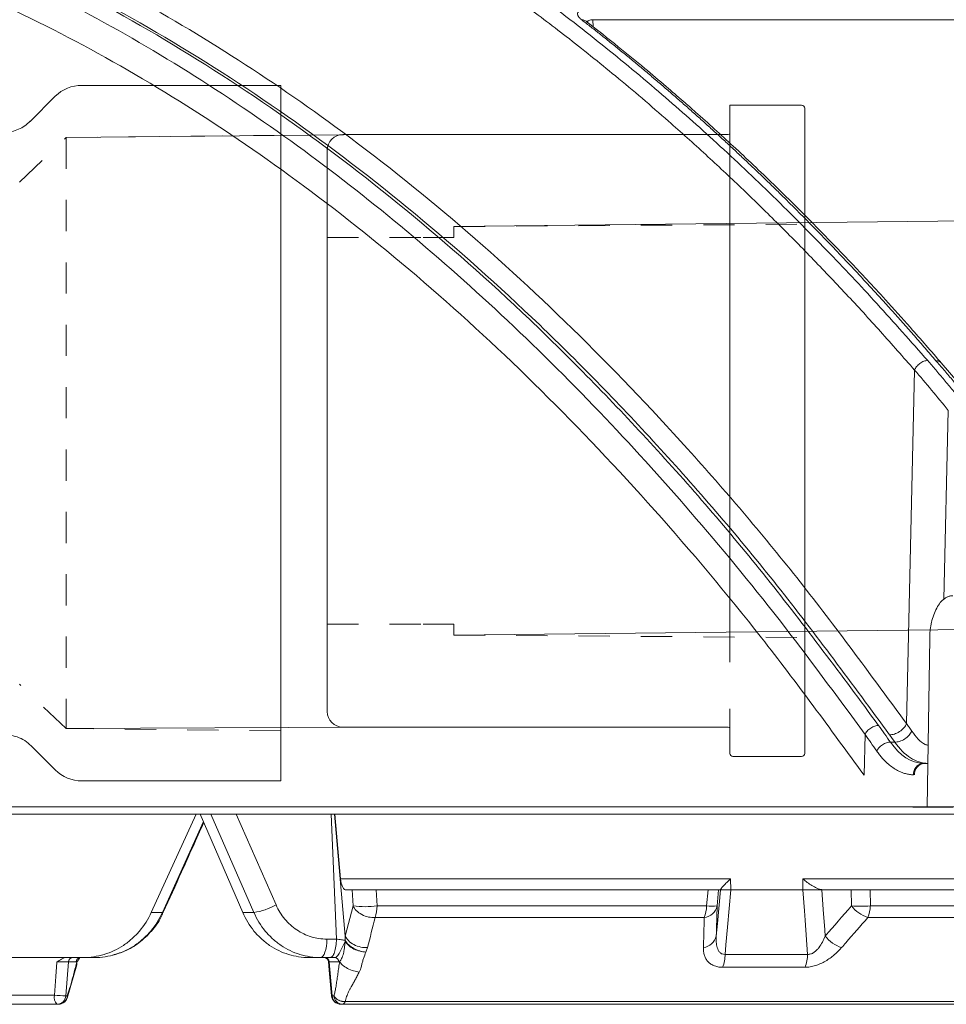
# Model space of a CAD drawing. Units: inches. Extents: x 57250 to 58300, y -1367 to -339.
# Drawn here: x 57709 to 57712, y -998 to -995 of the extents above; entities that cross this region are included whole.
import ezdxf

# ---------------------------------------------------------------- set-up
doc = ezdxf.new("R2010")
doc.units = ezdxf.units.IN
doc.header["$MEASUREMENT"] = 0
doc.linetypes.add('SLD-Dashed', pattern=[0.075, 0.05, -0.025])
doc.linetypes.add('SLD-Solid', pattern=[0])

msp = doc.modelspace()

# ---------------------------------------------------------------- linework, layer by layer
at = {"color": 7, "linetype": 'SLD-Solid', "lineweight": 5}
for p, q in [((57777.1832, -995.0979), (57710.2674, -995.8429)), ((57709.0745, -995.3901), (57709.7128, -995.3901)), ((57709.7128, -995.3901), (57709.7128, -997.6201)), ((57708.9093, -995.5056), (57708.9897, -995.4252)), ((57711.3824, -995.4538), (57711.1524, -995.4538)), ((57711.1524, -995.4538), (57711.1524, -995.5027)), ((57711.3924, -995.4638), (57711.3924, -995.5114)), ((57711.1524, -995.5027), (57711.1524, -995.6426)), ((57711.3924, -995.5114), (57711.3924, -995.8509)), ((57711.1474, -995.5479), (57709.9114, -995.5479)), ((57709.8614, -997.3979), (57709.8614, -995.5979)), ((57711.1524, -995.7024), (57711.1524, -995.6426)), ((57711.1524, -995.7024), (57711.1524, -995.8423)), ((57711.1524, -995.8423), (57711.1524, -996.0735)), ((57711.3924, -995.8509), (57711.3924, -996.1584)), ((57711.1524, -996.3478), (57711.1524, -996.0735)), ((57711.3924, -996.1584), (57711.3924, -996.8375)), ((57711.1524, -996.6481), (57711.1524, -996.3478)), ((57710.2674, -997.1529), (57777.2638, -996.412)), ((57711.1524, -996.8375), (57711.1524, -996.6481)), ((57711.1524, -997.1449), (57711.1524, -996.8375)), ((57711.3924, -996.8375), (57711.3924, -997.1449)), ((57711.1524, -997.2396), (57711.1524, -997.1449)), ((57711.3924, -997.1449), (57711.3924, -997.4845)), ((57711.1524, -997.2399), (57711.1524, -997.2396)), ((57711.1524, -997.3898), (57711.1524, -997.3892)), ((57711.1524, -997.4845), (57711.1524, -997.3898)), ((57709.9114, -997.4479), (57711.1474, -997.4479)), ((57711.1524, -997.532), (57711.1524, -997.4845)), ((57711.3924, -997.4845), (57711.3924, -997.532)), ((57708.9897, -997.5849), (57708.9121, -997.5073)), ((57711.1624, -997.542), (57711.3824, -997.542)), ((57709.7128, -997.6201), (57709.0745, -997.6201))]:
    msp.add_line(p, q, dxfattribs=at)
at = {"color": 252, "linetype": 'Continuous', "lineweight": 0, "true_color": 0x939598}
for p, q in [((57710.6946, -995.187), (57710.6946, -995.1871)), ((57711.9361, -995.1796), (57710.7128, -995.1796)), ((57710.7128, -995.1796), (57710.7136, -995.2024)), ((57711.9409, -996.4094), (57711.8302, -996.2802)), ((57711.7187, -997.4365), (57711.7446, -996.3032)), ((57711.8523, -996.4323), (57711.8384, -997.0378)), ((57711.7854, -997.7046), (57711.7929, -997.163)), ((57711.5828, -997.602), (57711.5858, -997.4711)), ((57711.6811, -997.496), (57711.6671, -997.496)), ((57711.7874, -997.5643), (57711.7755, -997.5643))]:
    msp.add_line(p, q, dxfattribs=at)
at = {"color": 7, "linetype": 'SLD-Dashed', "lineweight": 5}
for p, q in [((57708.8748, -995.7001), (57709.0248, -995.5576)), ((57709.0248, -995.5576), (57709.7128, -995.5501)), ((57709.0248, -995.5576), (57709.0248, -997.4526)), ((57709.0248, -997.4526), (57708.8748, -997.3101)), ((57709.7128, -997.4601), (57709.0248, -997.4526))]:
    msp.add_line(p, q, dxfattribs=at)
at = {"linetype": 'Continuous', "lineweight": 5}
for p, q in [((57709.0248, -995.5576), (57710.0248, -995.5479)), ((57709.0248, -997.4526), (57709.9769, -997.4479)), ((57692.6003, -997.703), (57718.8832, -997.703)), ((57718.8582, -997.7265), (57692.6252, -997.7265)), ((57709.4412, -997.7265), (57709.2975, -998.0421)), ((57709.3332, -998.0421), (57709.4647, -997.7501)), ((57709.4545, -997.7265), (57709.5908, -998.0421)), ((57709.6264, -998.0421), (57709.4887, -997.7265)), ((57709.5698, -997.7265), (57709.6977, -998.0178)), ((57709.8911, -998.1275), (57709.8742, -997.7265)), ((57709.8848, -997.7265), (57709.9195, -998.1176)), ((57709.9045, -997.9346), (57709.8861, -997.7265)), ((57709.9045, -997.9346), (57711.1546, -997.9346)), ((57711.1546, -997.9346), (57711.1552, -997.9696)), ((57711.3868, -997.9346), (57712.5548, -997.9346)), ((57711.3868, -997.9696), (57711.3868, -997.9346)), ((57709.9418, -997.969), (57709.9193, -997.969)), ((57709.9445, -998.0212), (57709.9418, -997.969)), ((57710.0186, -997.969), (57710.0214, -998.0212)), ((57711.0823, -997.969), (57710.0186, -997.969)), ((57711.0778, -998.0212), (57711.0823, -997.969)), ((57711.1161, -997.969), (57711.1117, -998.0212)), ((57711.1217, -997.969), (57711.1161, -997.969)), ((57711.122, -997.969), (57711.1217, -997.969)), ((57711.122, -997.969), (57711.1219, -997.9688)), ((57711.4474, -997.9688), (57711.4474, -997.969)), ((57711.4474, -997.969), (57711.4509, -997.969)), ((57711.5416, -997.969), (57711.4509, -997.969)), ((57711.5418, -998.0212), (57711.5416, -997.969)), ((57711.6025, -997.969), (57711.6028, -998.0212)), ((57712.5923, -997.969), (57711.6025, -997.969)), ((57709.9194, -998.1175), (57709.9445, -998.0212)), ((57710.0214, -998.0212), (57711.0778, -998.0212)), ((57711.6028, -998.0212), (57712.5859, -998.0212)), ((57709.2975, -998.0421), (57709.3332, -998.0421)), ((57709.5908, -998.0421), (57709.6264, -998.0421)), ((57711.0703, -998.0584), (57710.0154, -998.0584)), ((57712.5763, -998.0584), (57711.5945, -998.0584)), ((57709.8604, -998.1275), (57709.8911, -998.1275)), ((57709.9904, -998.1547), (57709.9855, -998.1689)), ((57706.1225, -998.1865), (57709.1158, -998.1865)), ((57709.8706, -998.1865), (57709.8031, -998.1865)), ((57709.0319, -998.2002), (57709.0236, -998.3091)), ((57709.0278, -998.3166), (57709.0592, -998.2101)), ((57709.0569, -998.2002), (57709.0319, -998.2002)), ((57709.059, -998.2101), (57709.059, -998.1998)), ((57709.8675, -998.2002), (57709.8774, -998.3091)), ((57709.8984, -998.2002), (57709.8675, -998.2002)), ((57706.2193, -998.3073), (57708.9867, -998.3073)), ((57709.0236, -998.3091), (57709.0283, -998.3091)), ((57709.8774, -998.3091), (57709.8833, -998.3091)), ((57708.9996, -998.3365), (57706.2205, -998.3365)), ((57712.4179, -998.3365), (57709.9055, -998.3365)), ((57709.9187, -998.3277), (57712.4297, -998.3277))]:
    msp.add_line(p, q, dxfattribs=at)
at = {"color": 8, "linetype": 'SLD-Dashed', "lineweight": 5}
for p, q in [((57710.2674, -995.8429), (57711.3924, -995.8354)), ((57710.2674, -995.8779), (57710.2674, -995.8429)), ((57709.8614, -995.8779), (57710.1691, -995.8779)), ((57710.1691, -995.8779), (57710.2674, -995.8779)), ((57709.8614, -997.1179), (57710.1691, -997.1179)), ((57710.1691, -997.1179), (57710.2674, -997.1179)), ((57710.2674, -997.1179), (57710.2674, -997.1529)), ((57710.2674, -997.1529), (57711.3924, -997.1604))]:
    msp.add_line(p, q, dxfattribs=at)
at = {"color": 252, "linetype": 'Continuous', "lineweight": 5, "true_color": 0x939598}
msp.add_line((57711.8544, -997.703), (57711.7291, -997.703), dxfattribs=at)
at = {"color": 0, "linetype": 'Continuous', "lineweight": 5}
for p in [(57711.7384, -997.7045), (57711.8672, -997.7046)]:
    msp.add_line(p, (57711.7419, -997.7046), dxfattribs=at)
at = {"linetype": 'Continuous', "lineweight": 5, "flags": 128}
for points in [[(57711.1087, -998.1176), (57711.1124, -998.077), (57711.122, -997.969)], [(57711.1553, -997.9696), (57711.1447, -998.0891), (57711.1397, -998.1463), (57711.137, -998.1763)], [(57711.4015, -998.1763), (57711.3937, -998.067), (57711.3916, -998.0372), (57711.3867, -997.9696)], [(57711.4473, -997.969), (57711.452, -998.033), (57711.4567, -998.0982), (57711.4581, -998.1176)], [(57709.3332, -998.0421), (57709.3357, -998.0419), (57709.3361, -998.0414)], [(57709.84, -998.1865), (57709.844, -998.1853), (57709.8477, -998.182), (57709.8512, -998.1766), (57709.8543, -998.1693), (57709.8568, -998.1603), (57709.8587, -998.1502), (57709.8599, -998.1391), (57709.8604, -998.1275)], [(57708.9867, -998.3073), (57708.9913, -998.2475), (57708.9949, -998.2011)], [(57709.8656, -998.1994), (57709.8681, -998.2269), (57709.8756, -998.3092)], [(57709.8756, -998.3092), (57709.8759, -998.3092), (57709.8774, -998.3091)]]:
    msp.add_lwpolyline(points, dxfattribs=at)
at = {"color": 7, "linetype": 'SLD-Solid', "lineweight": 5}
for centre, radius, start, end in [((57709.0745, -995.5101), 0.12, 90, 135), ((57711.3824, -995.4638), 0.01, 0, 90), ((57709.9114, -995.5979), 0.05, 90, 180), ((57711.1474, -995.5429), 0.005, 270, 0), ((57709.9114, -997.3979), 0.05, 180, 270), ((57711.1474, -997.4529), 0.005, 0, 90), ((57711.1624, -997.532), 0.01, 180, 270), ((57711.3824, -997.532), 0.01, 270, 0), ((57709.0745, -997.5001), 0.12, 225, 270)]:
    msp.add_arc(centre, radius, start, end, dxfattribs=at)
at = {"color": 252, "linetype": 'Continuous', "lineweight": 0, "true_color": 0x939598}
msp.add_arc((57711.7787, -997.5987), 0.0346, 95.2917, 183.2602, dxfattribs=at)
at = {"linetype": 'Continuous', "lineweight": 5}
for centre, radius, start, end in [((57709.593, -997.8276), 0.2171, 278.8595, 298.8253), ((57709.9829, -997.6998), 0.3237, 263.1781, 276.8219), ((57709.892, -998.0193), 0.1294, 342.4377, 359.1828), ((57710.9714, -998.0191), 0.1064, 338.3232, 358.8678), ((57711.0639, -998.0096), 0.0492, 277.5464, 346.4188), ((57711.0947, -997.8774), 0.1448, 263.2893, 276.7107), ((57711.5723, -997.4778), 0.5442, 266.7899, 273.2101), ((57711.6325, -997.9486), 0.1161, 218.6638, 250.918), ((57711.5045, -998.0189), 0.0982, 336.3274, 358.6872), ((57711.061, -998.1061), 0.0491, 277.6891, 346.4626), ((57711.5488, -998.0451), 0.1162, 218.6274, 250.8188), ((57709.9878, -998.1265), 0.069, 184.1239, 187.278), ((57709.0466, -998.2011), 0.0147, 91.024, 176.2344), ((57709.0715, -998.2011), 0.0147, 91.024, 176.2344), ((57709.8507, -998.2015), 0.015, 5.0599, 89.9988), ((57709.853, -998.2009), 0.0145, 3.0755, 88.3668), ((57709.884, -998.2009), 0.0145, 3.0755, 88.3668), ((57711.0296, -998.1775), 0.1074, 338.0435, 0.6528), ((57711.2985, -998.1774), 0.103, 337.0279, 0.6494), ((57709.0196, -998.3138), 0.0335, 168.6599, 222.4169), ((57709.0212, -997.984), 0.3251, 263.9046, 270.4115), ((57708.9943, -998.3072), 0.0293, 271.024, 356.2344), ((57708.9991, -998.3072), 0.0293, 271.024, 356.2344), ((57708.9996, -998.3065), 0.03, 270, 340.3861), ((57709.9055, -998.3065), 0.03, 185.2007, 270), ((57709.9063, -998.3075), 0.029, 183.0755, 268.3668), ((57709.9122, -998.3075), 0.029, 183.0755, 268.3668), ((57709.9081, -998.3262), 0.0107, 287.8366, 352.3082)]:
    msp.add_arc(centre, radius, start, end, dxfattribs=at)
at = {"color": 252, "linetype": 'Continuous', "lineweight": 0, "true_color": 0x939598}
for points, knots in [([(57708.0394, -994.1153), (57708.0482, -994.1162), (57708.1033, -994.1216), (57708.1632, -994.1304), (57708.2174, -994.1387), (57708.2303, -994.1407), (57708.245, -994.1431), (57708.2654, -994.1464), (57708.3035, -994.1528), (57708.3648, -994.1639), (57708.4501, -994.1808), (57708.524, -994.1972), (57708.5815, -994.2108), (57708.6231, -994.221), (57708.6964, -994.2398), (57708.789, -994.2656), (57708.8791, -994.2932), (57708.9466, -994.3149), (57709.0071, -994.3352), (57709.0844, -994.3625), (57709.1738, -994.3958), (57709.2737, -994.4355), (57709.3829, -994.4817), (57709.4726, -994.5223), (57709.5389, -994.5537), (57709.5782, -994.5727), (57709.6186, -994.5926), (57709.66, -994.6135), (57709.7025, -994.6354), (57709.7461, -994.6583), (57709.7907, -994.6823), (57709.8766, -994.7296), (57710.0031, -994.8027), (57710.1688, -994.906), (57710.3291, -995.0133), (57710.4821, -995.1225), (57710.633, -995.2366), (57710.7905, -995.3628), (57710.9394, -995.4897), (57711.0737, -995.6103), (57711.189, -995.7183), (57711.302, -995.8284), (57711.4141, -995.9418), (57711.5252, -996.0587), (57711.6356, -996.1789), (57711.7083, -996.2618), (57711.7446, -996.3032)], [0, 0, 0, 0, 0.006712, 0.042081, 0.045889, 0.048194, 0.051953, 0.057166, 0.063834, 0.081165, 0.104112, 0.129355, 0.137981, 0.148321, 0.161409, 0.194417, 0.219843, 0.231076, 0.246711, 0.266745, 0.29117, 0.316284, 0.344783, 0.376669, 0.386711, 0.397049, 0.407682, 0.418612, 0.429839, 0.441363, 0.453186, 0.465307, 0.509788, 0.554285, 0.598785, 0.639925, 0.679528, 0.723218, 0.770977, 0.804717, 0.837207, 0.869706, 0.902224, 0.934773, 0.967361, 1, 1, 1, 1]), ([(57708.2089, -994.0968), (57708.2459, -994.1023), (57708.3348, -994.1154), (57708.4783, -994.1431), (57708.6306, -994.1775), (57708.8142, -994.2259), (57709.033, -994.2937), (57709.226, -994.3658), (57709.3575, -994.4203), (57709.4214, -994.4479), (57709.4863, -994.4769), (57709.5521, -994.5074), (57709.6188, -994.5394), (57709.6865, -994.5731), (57709.7925, -994.6278), (57709.939, -994.7081), (57710.1277, -994.8209), (57710.3233, -994.9482), (57710.5255, -995.091), (57710.7267, -995.2452), (57710.9189, -995.4041), (57711.1015, -995.5656), (57711.2816, -995.7351), (57711.4565, -995.9107), (57711.6259, -996.0904), (57711.7327, -996.2114), (57711.7866, -996.2726)], [0, 0, 0, 0, 0.029331, 0.070324, 0.113763, 0.150351, 0.216619, 0.288669, 0.305638, 0.322898, 0.340449, 0.358289, 0.376419, 0.394838, 0.413546, 0.463256, 0.515389, 0.569926, 0.626848, 0.686126, 0.741799, 0.792987, 0.845831, 0.901215, 0.95011, 1, 1, 1, 1]), ([(57716.1535, -996.2726), (57716.0226, -996.1888), (57715.7679, -996.0256), (57715.3873, -995.8038), (57715.069, -995.6304), (57714.8111, -995.4979), (57714.6111, -995.3993), (57714.3978, -995.2983), (57714.0913, -995.1598), (57713.6943, -994.9942), (57713.3427, -994.8628), (57713.12, -994.7852), (57713.02, -994.7512), (57712.9211, -994.7185), (57712.8234, -994.6869), (57712.7268, -994.6566), (57712.6315, -994.6274), (57712.4523, -994.5739), (57712.193, -994.5014), (57711.8573, -994.4169), (57711.5362, -994.3446), (57711.23, -994.2833), (57710.9392, -994.2319), (57710.6442, -994.1861), (57710.3294, -994.1448), (57710.0559, -994.1145), (57709.8885, -994.1014), (57709.8381, -994.0975)], [0, 0, 0, 0, 0.0686857, 0.1336799, 0.1949141, 0.2292153, 0.2621814, 0.2938039, 0.3338959, 0.4114649, 0.4848079, 0.5006868, 0.5163494, 0.5317952, 0.5470239, 0.5620351, 0.5768284, 0.5914035, 0.645285, 0.6966776, 0.7455723, 0.7919642, 0.8358517, 0.8772365, 0.9250912, 0.9774508, 1, 1, 1, 1]), ([(57707.929, -994.6132), (57707.9576, -994.6184), (57708.1169, -994.6471), (57708.4046, -994.736), (57708.7896, -994.8806), (57709.1662, -995.0624), (57709.5321, -995.2746), (57709.9063, -995.5295), (57710.2869, -995.8317), (57710.6718, -996.186), (57711.0387, -996.5726), (57711.3889, -996.9863), (57711.6093, -997.2872), (57711.7187, -997.4365)], [0, 0, 0, 0, 0.020829, 0.116013, 0.211174, 0.30564, 0.398093, 0.48915, 0.594796, 0.698405, 0.801005, 0.901259, 1, 1, 1, 1]), ([(57711.6644, -997.4724), (57711.5454, -997.3104), (57711.3075, -996.9866), (57710.9321, -996.55), (57710.5446, -996.1514), (57710.145, -995.7951), (57709.7349, -995.4817), (57709.3156, -995.213), (57708.8889, -994.9879), (57708.4561, -994.8126), (57708.1355, -994.7068), (57707.9587, -994.6739), (57707.9287, -994.6684)], [0, 0, 0, 0, 0.108796, 0.217431, 0.326171, 0.434941, 0.543577, 0.652299, 0.761, 0.869481, 0.977849, 1, 1, 1, 1]), ([(57711.6291, -997.4423), (57711.5105, -997.2819), (57711.2731, -996.9612), (57710.8988, -996.529), (57710.5128, -996.1344), (57710.115, -995.7821), (57709.707, -995.4722), (57709.2905, -995.2065), (57708.8674, -994.9845), (57708.4387, -994.8118), (57708.1252, -994.708), (57707.9542, -994.6759), (57707.9287, -994.6712)], [0, 0, 0, 0, 0.109288, 0.218593, 0.327825, 0.436949, 0.546138, 0.655321, 0.763988, 0.872413, 0.980989, 1, 1, 1, 1]), ([(57711.5858, -997.4711), (57711.4945, -997.3469), (57711.3123, -997.0986), (57711.0279, -996.7551), (57710.731, -996.4279), (57710.4208, -996.1211), (57710.0976, -995.8362), (57709.7627, -995.5759), (57709.4153, -995.341), (57709.0548, -995.1334), (57708.6851, -994.9576), (57708.3092, -994.8124), (57708.0551, -994.7453), (57707.9285, -994.7119)], [0, 0, 0, 0, 0.085176, 0.170204, 0.255246, 0.344866, 0.434423, 0.524114, 0.617603, 0.712021, 0.807417, 0.904058, 1, 1, 1, 1]), ([(57711.5828, -997.602), (57711.4739, -997.4528), (57711.2563, -997.1544), (57710.91, -996.7438), (57710.549, -996.362), (57710.1728, -996.0144), (57709.7935, -995.7106), (57709.4127, -995.4499), (57709.0321, -995.23), (57708.6423, -995.0465), (57708.2741, -994.9069), (57708.0335, -994.8469), (57707.928, -994.8206)], [0, 0, 0, 0, 0.101781, 0.203563, 0.308716, 0.413951, 0.519104, 0.618725, 0.718414, 0.818035, 0.920239, 1, 1, 1, 1]), ([(57710.6778, -995.1802), (57710.6767, -995.1793), (57710.6744, -995.1775), (57710.6716, -995.1749), (57710.6692, -995.1723), (57710.6672, -995.1699), (57710.6657, -995.1675), (57710.664, -995.1639), (57710.6634, -995.1594), (57710.666, -995.1545), (57710.6713, -995.1507), (57710.6782, -995.1483), (57710.6853, -995.1469), (57710.692, -995.1462), (57710.6971, -995.1461), (57710.6996, -995.146)], [0, 0, 0, 0, 0.051787, 0.102364, 0.151931, 0.200699, 0.248892, 0.296738, 0.425009, 0.552247, 0.669298, 0.78591, 0.859267, 0.930241, 1, 1, 1, 1]), ([(57711.813, -996.2729), (57711.8015, -996.2596), (57711.7787, -996.233), (57711.7443, -996.1937), (57711.7101, -996.1549), (57711.6759, -996.1167), (57711.6418, -996.079), (57711.6078, -996.0418), (57711.5739, -996.0052), (57711.5402, -995.9691), (57711.5065, -995.9335), (57711.4729, -995.8985), (57711.4395, -995.864), (57711.4061, -995.83), (57711.3729, -995.7965), (57711.3398, -995.7635), (57711.3068, -995.731), (57711.274, -995.699), (57711.2412, -995.6675), (57711.2086, -995.6365), (57711.1762, -995.606), (57711.1439, -995.576), (57711.1117, -995.5464), (57711.0797, -995.5173), (57711.0478, -995.4887), (57711.0161, -995.4605), (57710.9845, -995.4329), (57710.9531, -995.4056), (57710.9219, -995.3788), (57710.8908, -995.3525), (57710.8599, -995.3266), (57710.8291, -995.3011), (57710.7985, -995.2761), (57710.7681, -995.2515), (57710.7378, -995.2273), (57710.7078, -995.2035), (57710.6877, -995.1879), (57710.6778, -995.1802)], [0, 0, 0, 0, 0.031732, 0.063286, 0.09466, 0.125854, 0.156866, 0.187698, 0.218346, 0.248812, 0.279094, 0.309191, 0.339103, 0.368829, 0.398369, 0.427722, 0.456888, 0.485865, 0.514653, 0.543252, 0.571661, 0.59988, 0.627908, 0.655745, 0.683389, 0.710841, 0.738101, 0.765167, 0.79204, 0.818718, 0.845202, 0.871491, 0.897585, 0.923483, 0.949185, 0.974691, 1, 1, 1, 1]), ([(57710.682, -995.1806), (57710.6855, -995.1814), (57710.6904, -995.1825), (57710.6934, -995.1864), (57710.6943, -995.1875)], [0, 0, 0, 0, 0.694429, 1, 1, 1, 1]), ([(57711.8309, -996.281), (57711.7976, -996.2426), (57711.738, -996.1738), (57711.658, -996.0849), (57711.5953, -996.0168), (57711.543, -995.961), (57711.4442, -995.8575), (57711.3179, -995.7307), (57711.1669, -995.5877), (57711.0698, -995.4998), (57710.998, -995.4367), (57710.9437, -995.3897), (57710.8744, -995.3313), (57710.7899, -995.2618), (57710.7281, -995.2133), (57710.6948, -995.1871)], [0, 0, 0, 0, 0.091752, 0.164593, 0.218574, 0.261858, 0.30603, 0.484355, 0.598045, 0.702926, 0.737198, 0.783868, 0.843206, 0.915237, 1, 1, 1, 1]), ([(57710.7128, -995.1796), (57710.7105, -995.1797), (57710.7057, -995.1799), (57710.7003, -995.1819), (57710.6966, -995.1844), (57710.6956, -995.1865), (57710.6952, -995.1873)], [0, 0, 0, 0, 0.270166, 0.55241, 0.851986, 1, 1, 1, 1]), ([(57711.7866, -996.2726), (57711.783, -996.2726), (57711.7789, -996.2732), (57711.7702, -996.2762), (57711.7658, -996.2785), (57711.7576, -996.2844), (57711.754, -996.2881), (57711.7482, -996.2956), (57711.746, -996.2996), (57711.7446, -996.3032)], [0, 0, 0, 0, 0.25, 0.25, 0.5, 0.5, 0.75, 0.75, 1, 1, 1, 1]), ([(57711.7866, -996.2726), (57711.7953, -996.2826), (57711.813, -996.3031), (57711.8397, -996.3348), (57711.8672, -996.3678), (57711.8857, -996.3905), (57711.8951, -996.402)], [0, 0, 0, 0, 0.235563, 0.48076, 0.735576, 1, 1, 1, 1]), ([(57711.924, -996.4024), (57711.9138, -996.3905), (57711.894, -996.3673), (57711.8653, -996.3338), (57711.8385, -996.3026), (57711.8213, -996.2826), (57711.813, -996.2729)], [0, 0, 0, 0, 0.273635, 0.53153, 0.773658, 1, 1, 1, 1]), ([(57711.8188, -996.2736), (57711.8219, -996.2745), (57711.8265, -996.2758), (57711.829, -996.2794), (57711.8298, -996.2805)], [0, 0, 0, 0, 0.68486, 1, 1, 1, 1]), ([(57711.8673, -997.0264), (57711.8659, -997.0264), (57711.8633, -997.0265), (57711.8594, -997.0271), (57711.8555, -997.0281), (57711.8516, -997.0295), (57711.8478, -997.0312), (57711.844, -997.0334), (57711.8369, -997.0382), (57711.8267, -997.0479), (57711.815, -997.0656), (57711.8054, -997.0872), (57711.7995, -997.1076), (57711.7962, -997.1246), (57711.7945, -997.1372), (57711.7933, -997.15), (57711.7931, -997.1587), (57711.7929, -997.163)], [0, 0, 0, 0, 0.034594, 0.068948, 0.103159, 0.137325, 0.171543, 0.205912, 0.240528, 0.370234, 0.500028, 0.629734, 0.759528, 0.819892, 0.879742, 0.939603, 1, 1, 1, 1]), ([(57711.6291, -997.4423), (57711.6255, -997.4423), (57711.6213, -997.4429), (57711.6126, -997.4457), (57711.608, -997.4479), (57711.5996, -997.4534), (57711.5958, -997.4568), (57711.5896, -997.4639), (57711.5873, -997.4676), (57711.5858, -997.4711)], [0, 0, 0, 0, 0.25, 0.25, 0.5, 0.5, 0.75, 0.75, 1, 1, 1, 1]), ([(57711.6291, -997.4423), (57711.6356, -997.4513), (57711.6483, -997.4692), (57711.6609, -997.4871), (57711.6671, -997.496)], [0, 0, 0, 0, 0.505208, 1, 1, 1, 1]), ([(57711.6644, -997.4724), (57711.6689, -997.4724), (57711.6794, -997.4709), (57711.6965, -997.4628), (57711.711, -997.45), (57711.7168, -997.4408), (57711.7187, -997.4365)], [0.059693, 0.059693, 0.059693, 0.059693, 0.557627, 1.055584, 1.553541, 2.05181, 2.05181, 2.05181, 2.05181]), ([(57711.6811, -997.496), (57711.6857, -997.496), (57711.6909, -997.4953), (57711.7019, -997.4918), (57711.7076, -997.4891), (57711.7182, -997.4822), (57711.723, -997.4779), (57711.7307, -997.4691), (57711.7336, -997.4645), (57711.7355, -997.4602)], [0, 0, 0, 0, 0.25, 0.25, 0.5, 0.5, 0.75, 0.75, 1, 1, 1, 1]), ([(57711.7187, -997.4365), (57711.7215, -997.4404), (57711.7271, -997.4483), (57711.7327, -997.4562), (57711.7355, -997.4602)], [0, 0, 0, 0, 0.491019, 1, 1, 1, 1]), ([(57711.7355, -997.4602), (57711.7492, -997.4784), (57711.7655, -997.5), (57711.785, -997.5053), (57711.7882, -997.5062)], [0, 0, 0, 0, 0.838377, 1, 1, 1, 1]), ([(57711.6235, -997.5247), (57711.6171, -997.5155), (57711.6046, -997.4976), (57711.5919, -997.4798), (57711.5858, -997.4711)], [0, 0, 0, 0, 0.5128178, 1, 1, 1, 1]), ([(57711.6235, -997.5247), (57711.625, -997.5212), (57711.6274, -997.5175), (57711.6335, -997.5104), (57711.6374, -997.5071), (57711.6458, -997.5015), (57711.6504, -997.4993), (57711.6592, -997.4966), (57711.6634, -997.496), (57711.6671, -997.496)], [0, 0, 0, 0, 0.25, 0.25, 0.5, 0.5, 0.75, 0.75, 1, 1, 1, 1]), ([(57711.7879, -997.5642), (57711.7687, -997.5639), (57711.7496, -997.5577), (57711.7134, -997.5346), (57711.6963, -997.5176), (57711.6811, -997.496)], [0, 0, 0, 0, 0.5, 0.5, 1, 1, 1, 1]), ([(57711.7408, -997.6007), (57711.7387, -997.6006), (57711.7344, -997.6003), (57711.7281, -997.5996), (57711.7217, -997.5984), (57711.7154, -997.5969), (57711.706, -997.5941), (57711.6937, -997.5891), (57711.6786, -997.5805), (57711.664, -997.5698), (57711.6514, -997.5584), (57711.6407, -997.547), (57711.6319, -997.5363), (57711.6263, -997.5286), (57711.6235, -997.5247)], [0, 0, 0, 0, 0.050239, 0.100403, 0.150544, 0.200714, 0.250965, 0.375586, 0.500241, 0.623675, 0.749405, 0.833023, 0.916472, 1, 1, 1, 1]), ([(57711.7408, -997.6007), (57711.7409, -997.5963), (57711.7417, -997.5916), (57711.745, -997.5827), (57711.7474, -997.5784), (57711.7536, -997.5713), (57711.7573, -997.5685), (57711.7649, -997.565), (57711.7689, -997.5642), (57711.7725, -997.5642)], [0, 0, 0, 0, 0.25, 0.25, 0.5, 0.5, 0.75, 0.75, 1, 1, 1, 1])]:
    msp.add_open_spline(points, degree=3, knots=knots, dxfattribs=at)
for points in [[(57710.6778, -995.1802), (57710.6792, -995.1802), (57710.6806, -995.1803), (57710.682, -995.1806)], [(57711.813, -996.2729), (57711.8149, -996.2729), (57711.8169, -996.2732), (57711.8188, -996.2736)], [(57711.7446, -996.3032), (57711.7813, -996.3457), (57711.8171, -996.3888), (57711.8523, -996.4323)], [(57711.6644, -997.4724), (57711.67, -997.4803), (57711.6756, -997.4881), (57711.6811, -997.496)], [(57711.7725, -997.5642), (57711.7341, -997.563), (57711.6971, -997.5391), (57711.6671, -997.496)], [(57711.7725, -997.5642), (57711.7735, -997.5643), (57711.7745, -997.5643), (57711.7755, -997.5643)]]:
    msp.add_open_spline(points, degree=3, dxfattribs=at)
at = {"color": 7, "linetype": 'SLD-Solid', "lineweight": 5}
for points in [[(57708.8269, -995.5405), (57708.8346, -995.54), (57708.8499, -995.5388), (57708.8719, -995.5316), (57708.8923, -995.5208), (57708.9038, -995.5105), (57708.9095, -995.5054)], [(57708.9124, -997.5077), (57708.9057, -997.5018), (57708.8923, -997.49), (57708.8679, -997.4786), (57708.8418, -997.4721), (57708.824, -997.4729), (57708.8151, -997.4732)]]:
    msp.add_open_spline(points, degree=3, dxfattribs=at)
at = {"linetype": 'Continuous', "lineweight": 5}
for points, knots in [([(57709.3361, -998.0415), (57709.3556, -997.9982), (57709.399, -997.9022), (57709.4421, -997.8061), (57709.4659, -997.7532)], [0, 0, 0, 0, 0.449774, 1, 1, 1, 1]), ([(57709.9193, -997.969), (57709.9177, -997.969), (57709.9161, -997.9681), (57709.913, -997.9646), (57709.9114, -997.9621), (57709.9073, -997.9526), (57709.9053, -997.9437), (57709.9045, -997.9346)], [0, 0, 0, 0, 0.25, 0.25, 0.5, 0.5, 1, 1, 1, 1]), ([(57711.1219, -997.9688), (57711.1222, -997.9682), (57711.1235, -997.9665), (57711.1272, -997.9619), (57711.1297, -997.959), (57711.1356, -997.9526), (57711.1389, -997.9492), (57711.1463, -997.942), (57711.1503, -997.9383), (57711.1546, -997.9346)], [0, 0, 0, 0, 0.25, 0.25, 0.5, 0.5, 0.75, 0.75, 1, 1, 1, 1]), ([(57711.4474, -997.9688), (57711.4422, -997.9682), (57711.4368, -997.9665), (57711.426, -997.9619), (57711.4207, -997.959), (57711.4103, -997.9526), (57711.4053, -997.9492), (57711.3958, -997.942), (57711.3911, -997.9383), (57711.3868, -997.9346)], [0, 0, 0, 0, 0.25, 0.25, 0.5, 0.5, 0.75, 0.75, 1, 1, 1, 1]), ([(57709.9418, -997.969), (57709.9431, -997.969), (57709.9448, -997.969), (57709.9489, -997.969), (57709.9512, -997.969), (57709.9565, -997.969), (57709.9595, -997.969), (57709.9658, -997.969), (57709.9692, -997.969), (57709.9799, -997.969), (57709.9877, -997.969), (57710.0033, -997.969), (57710.0112, -997.969), (57710.0186, -997.969)], [0, 0, 0, 0, 0.125, 0.125, 0.25, 0.25, 0.375, 0.375, 0.5, 0.5, 0.75, 0.75, 1, 1, 1, 1]), ([(57711.0823, -997.969), (57711.0871, -997.969), (57711.0915, -997.969), (57711.0996, -997.969), (57711.1032, -997.969), (57711.1091, -997.969), (57711.1115, -997.969), (57711.1148, -997.969), (57711.1158, -997.969), (57711.1161, -997.969)], [0, 0, 0, 0, 0.25, 0.25, 0.5, 0.5, 0.75, 0.75, 1, 1, 1, 1]), ([(57711.1552, -997.9696), (57711.1504, -997.9698), (57711.1461, -997.9698), (57711.1381, -997.9697), (57711.1346, -997.9696), (57711.1288, -997.9694), (57711.1265, -997.9693), (57711.1232, -997.9692), (57711.1222, -997.9691), (57711.122, -997.969)], [0, 0, 0, 0, 0.25, 0.25, 0.5, 0.5, 0.75, 0.75, 1, 1, 1, 1]), ([(57711.4473, -997.969), (57711.4429, -997.9691), (57711.4381, -997.9692), (57711.428, -997.9693), (57711.4228, -997.9694), (57711.4122, -997.9696), (57711.4068, -997.9697), (57711.3966, -997.9698), (57711.3915, -997.9698), (57711.3868, -997.9696)], [0, 0, 0, 0, 0.25, 0.25, 0.5, 0.5, 0.75, 0.75, 1, 1, 1, 1]), ([(57711.5416, -997.969), (57711.5461, -997.969), (57711.5509, -997.969), (57711.5611, -997.969), (57711.5664, -997.969), (57711.577, -997.969), (57711.5824, -997.969), (57711.5928, -997.969), (57711.5978, -997.969), (57711.6025, -997.969)], [0, 0, 0, 0, 0.25, 0.25, 0.5, 0.5, 0.75, 0.75, 1, 1, 1, 1]), ([(57709.6977, -998.0178), (57709.7049, -998.0343), (57709.7143, -998.0496), (57709.731, -998.0697), (57709.7371, -998.076), (57709.75, -998.0877), (57709.7569, -998.0931), (57709.7712, -998.1027), (57709.7786, -998.1069), (57709.794, -998.1143), (57709.8021, -998.1175), (57709.8265, -998.125), (57709.8433, -998.1275), (57709.8604, -998.1275)], [0, 0, 0, 0, 0.25, 0.25, 0.375, 0.375, 0.5, 0.5, 0.625, 0.625, 0.75, 0.75, 1, 1, 1, 1]), ([(57710.0154, -998.0584), (57710.0088, -998.0587), (57710.0015, -998.0582), (57709.9866, -998.055), (57709.979, -998.0523), (57709.9653, -998.0451), (57709.9593, -998.0407), (57709.9499, -998.0311), (57709.9465, -998.026), (57709.9445, -998.0212)], [0, 0, 0, 0, 0.25, 0.25, 0.5, 0.5, 0.75, 0.75, 1, 1, 1, 1]), ([(57709.0789, -998.1865), (57709.1018, -998.1865), (57709.1241, -998.1831), (57709.1569, -998.1732), (57709.1678, -998.1691), (57709.1884, -998.1593), (57709.1984, -998.1537), (57709.2176, -998.1411), (57709.2268, -998.134), (57709.2442, -998.1186), (57709.2523, -998.1103), (57709.2748, -998.0838), (57709.2876, -998.0637), (57709.2975, -998.0421)], [0, 0, 0, 0, 0.25, 0.25, 0.375, 0.375, 0.5, 0.5, 0.625, 0.625, 0.75, 0.75, 1, 1, 1, 1]), ([(57709.1158, -998.1865), (57709.1386, -998.1865), (57709.1609, -998.1831), (57709.1936, -998.1732), (57709.2044, -998.1691), (57709.225, -998.1593), (57709.2349, -998.1537), (57709.2539, -998.1411), (57709.2631, -998.134), (57709.2804, -998.1186), (57709.2884, -998.1103), (57709.3108, -998.0838), (57709.3234, -998.0637), (57709.3332, -998.0421)], [0, 0, 0, 0, 0.25, 0.25, 0.375, 0.375, 0.5, 0.5, 0.625, 0.625, 0.75, 0.75, 1, 1, 1, 1]), ([(57709.1729, -998.1787), (57709.188, -998.1743), (57709.2204, -998.1648), (57709.2649, -998.1363), (57709.3033, -998.0974), (57709.3272, -998.0644), (57709.3343, -998.044), (57709.3354, -998.0411)], [0, 0, 0, 0, 0.21473, 0.461342, 0.709627, 0.958148, 1, 1, 1, 1]), ([(57709.8031, -998.1865), (57709.7807, -998.1865), (57709.7588, -998.1831), (57709.7268, -998.1732), (57709.7162, -998.1691), (57709.696, -998.1593), (57709.6863, -998.1537), (57709.6677, -998.1411), (57709.6587, -998.134), (57709.6419, -998.1186), (57709.634, -998.1103), (57709.6123, -998.0838), (57709.6001, -998.0637), (57709.5908, -998.0421)], [0, 0, 0, 0, 0.25, 0.25, 0.375, 0.375, 0.5, 0.5, 0.625, 0.625, 0.75, 0.75, 1, 1, 1, 1]), ([(57709.84, -998.1865), (57709.8175, -998.1865), (57709.7956, -998.1831), (57709.7634, -998.1732), (57709.7528, -998.1691), (57709.7326, -998.1593), (57709.7228, -998.1537), (57709.7041, -998.1411), (57709.695, -998.134), (57709.6781, -998.1186), (57709.6702, -998.1103), (57709.6483, -998.0838), (57709.6359, -998.0637), (57709.6264, -998.0421)], [0, 0, 0, 0, 0.25, 0.25, 0.375, 0.375, 0.5, 0.5, 0.625, 0.625, 0.75, 0.75, 1, 1, 1, 1]), ([(57711.0675, -998.1548), (57711.0683, -998.1279), (57711.0691, -998.1009), (57711.0699, -998.0739), (57711.07, -998.0688), (57711.0702, -998.0636), (57711.0703, -998.0584)], [0, 0, 0, 0, 0.003048, 0.003048, 0.003048, 0.0036345, 0.0036345, 0.0036345, 0.0036345]), ([(57711.5945, -998.0584), (57711.5711, -998.0853), (57711.5476, -998.1123), (57711.5242, -998.1392), (57711.5197, -998.1444), (57711.5152, -998.1496), (57711.5106, -998.1548)], [0, 0, 0, 0, 0.003048, 0.003048, 0.003048, 0.0036345, 0.0036345, 0.0036345, 0.0036345]), ([(57709.8706, -998.1865), (57709.8733, -998.1865), (57709.8759, -998.1849), (57709.8808, -998.1791), (57709.8831, -998.1747), (57709.8868, -998.1638), (57709.8884, -998.1573), (57709.8905, -998.143), (57709.891, -998.1353), (57709.8911, -998.1275)], [0, 0, 0, 0, 0.25, 0.25, 0.5, 0.5, 0.75, 0.75, 1, 1, 1, 1]), ([(57709.8911, -998.1275), (57709.8961, -998.1282), (57709.9017, -998.129), (57709.9119, -998.1305), (57709.9162, -998.1311), (57709.919, -998.1315)], [0, 0, 0, 0, 0.5, 0.5, 1, 1, 1, 1]), ([(57709.9904, -998.1547), (57709.9838, -998.155), (57709.9765, -998.1545), (57709.9616, -998.1513), (57709.954, -998.1486), (57709.9403, -998.1414), (57709.9342, -998.1369), (57709.9249, -998.1274), (57709.9215, -998.1223), (57709.9194, -998.1175)], [0, 0, 0, 0, 0.25, 0.25, 0.5, 0.5, 0.75, 0.75, 1, 1, 1, 1]), ([(57711.1087, -998.1176), (57711.1084, -998.1241), (57711.1083, -998.1305), (57711.1092, -998.1429), (57711.1102, -998.149), (57711.1128, -998.1577), (57711.1139, -998.1605), (57711.1166, -998.1657), (57711.1182, -998.1681), (57711.1223, -998.1723), (57711.1248, -998.174), (57711.1304, -998.1762), (57711.1336, -998.1766), (57711.137, -998.1763)], [0, 0, 0, 0, 0.25, 0.25, 0.5, 0.5, 0.625, 0.625, 0.75, 0.75, 0.875, 0.875, 1, 1, 1, 1]), ([(57711.4015, -998.1763), (57711.4049, -998.1766), (57711.4083, -998.1762), (57711.4152, -998.1741), (57711.4185, -998.1723), (57711.4246, -998.1682), (57711.4274, -998.1658), (57711.4327, -998.1606), (57711.4351, -998.1578), (57711.4418, -998.1492), (57711.4457, -998.143), (57711.4525, -998.1305), (57711.4554, -998.1241), (57711.4581, -998.1176)], [0, 0, 0, 0, 0.125, 0.125, 0.25, 0.25, 0.375, 0.375, 0.5, 0.5, 0.75, 0.75, 1, 1, 1, 1]), ([(57709.8844, -998.1865), (57709.8875, -998.1865), (57709.8904, -998.1849), (57709.8962, -998.179), (57709.8989, -998.1747), (57709.9044, -998.1643), (57709.9072, -998.1583), (57709.9119, -998.1493), (57709.9136, -998.1464), (57709.9167, -998.1407), (57709.9182, -998.1379), (57709.9194, -998.1352)], [0, 0, 0, 0, 0.25, 0.25, 0.5, 0.5, 0.75, 0.75, 0.875, 0.875, 1, 1, 1, 1]), ([(57709.901, -998.1998), (57709.9018, -998.1988), (57709.9036, -998.1966), (57709.9063, -998.1925), (57709.9093, -998.1865), (57709.9121, -998.1788), (57709.9142, -998.1702), (57709.9157, -998.1628), (57709.917, -998.1551), (57709.9179, -998.1473), (57709.9187, -998.14), (57709.9192, -998.1365), (57709.9194, -998.1352)], [0, 0, 0, 0, 0.087846, 0.194491, 0.319251, 0.463073, 0.589321, 0.686385, 0.75443, 0.875003, 0.957333, 1, 1, 1, 1]), ([(57709.9855, -998.1689), (57709.9726, -998.1683), (57709.9586, -998.1641), (57709.9346, -998.1506), (57709.9246, -998.1412), (57709.919, -998.1315)], [0, 0, 0, 0, 0.5, 0.5, 1, 1, 1, 1]), ([(57709.9855, -998.1689), (57709.9796, -998.1688), (57709.9732, -998.168), (57709.9601, -998.1648), (57709.9535, -998.1624), (57709.9411, -998.1561), (57709.9354, -998.1522), (57709.9259, -998.144), (57709.9221, -998.1395), (57709.9194, -998.1352)], [0, 0, 0, 0, 0.25, 0.25, 0.5, 0.5, 0.75, 0.75, 1, 1, 1, 1]), ([(57711.1292, -998.2176), (57711.1238, -998.2176), (57711.1186, -998.2172), (57711.109, -998.2153), (57711.1045, -998.214), (57711.0963, -998.2105), (57711.0926, -998.2084), (57711.086, -998.2035), (57711.0831, -998.2008), (57711.0781, -998.1948), (57711.076, -998.1916), (57711.0726, -998.1849), (57711.0712, -998.1814), (57711.0681, -998.1705), (57711.0673, -998.1628), (57711.0675, -998.1548)], [0, 0, 0, 0, 0.125, 0.125, 0.25, 0.25, 0.375, 0.375, 0.5, 0.5, 0.625, 0.625, 0.75, 0.75, 1, 1, 1, 1]), ([(57711.5106, -998.1548), (57711.5036, -998.1628), (57711.4959, -998.1706), (57711.4786, -998.1852), (57711.4691, -998.192), (57711.4538, -998.2009), (57711.4485, -998.2036), (57711.4376, -998.2085), (57711.4321, -998.2106), (57711.4209, -998.214), (57711.4152, -998.2154), (57711.4041, -998.2172), (57711.3987, -998.2176), (57711.3934, -998.2176)], [0, 0, 0, 0, 0.25, 0.25, 0.5, 0.5, 0.625, 0.625, 0.75, 0.75, 0.875, 0.875, 1, 1, 1, 1]), ([(57708.9949, -998.2011), (57708.9997, -998.1975), (57709.0045, -998.194), (57709.0125, -998.1899), (57709.0152, -998.1887), (57709.0208, -998.187), (57709.0238, -998.1865), (57709.0267, -998.1865)], [0, 0, 0, 0, 0.5, 0.5, 0.75, 0.75, 1, 1, 1, 1]), ([(57709.059, -998.1998), (57709.061, -998.1977), (57709.0641, -998.1944), (57709.067, -998.1886), (57709.0681, -998.1865)], [0, 0, 0, 0, 0.6233768, 1, 1, 1, 1]), ([(57709.9855, -998.1689), (57709.983, -998.1756), (57709.9791, -998.1863), (57709.9749, -998.1988), (57709.973, -998.2063), (57709.9716, -998.2116), (57709.9701, -998.2178), (57709.968, -998.2249), (57709.9655, -998.2303), (57709.9642, -998.2329)], [0, 0, 0, 0, 0.315393, 0.499891, 0.583623, 0.666756, 0.749293, 0.874038, 1, 1, 1, 1]), ([(57709.0319, -998.2002), (57709.0298, -998.2001), (57709.0245, -998.2001), (57709.0108, -998.2004), (57709.0025, -998.2007), (57708.9949, -998.2011)], [0, 0, 0, 0, 0.5, 0.5, 1, 1, 1, 1]), ([(57709.0283, -998.3091), (57709.029, -998.3072), (57709.0304, -998.3032), (57709.0325, -998.2969), (57709.0347, -998.2899), (57709.0369, -998.2824), (57709.0392, -998.2744), (57709.0417, -998.2657), (57709.045, -998.2535), (57709.0491, -998.2378), (57709.0541, -998.2188), (57709.0574, -998.2061), (57709.059, -998.1998)], [0, 0, 0, 0, 0.059515, 0.122729, 0.189718, 0.260548, 0.335271, 0.413936, 0.496581, 0.664389, 0.832192, 1, 1, 1, 1]), ([(57709.8675, -998.2002), (57709.8665, -998.2001), (57709.8655, -998.2001), (57709.8657, -998.2001), (57709.8658, -998.2001)], [0, 0, 0, 0, 0.872916, 1, 1, 1, 1]), ([(57709.8833, -998.3091), (57709.8838, -998.3072), (57709.8848, -998.3032), (57709.8862, -998.2969), (57709.8876, -998.2899), (57709.889, -998.2824), (57709.8904, -998.2744), (57709.8918, -998.2657), (57709.8936, -998.2535), (57709.8958, -998.2378), (57709.8984, -998.2188), (57709.9002, -998.2061), (57709.901, -998.1998)], [0, 0, 0, 0, 0.059515, 0.122729, 0.189718, 0.260548, 0.335271, 0.413936, 0.496581, 0.664389, 0.832192, 1, 1, 1, 1]), ([(57709.9642, -998.2329), (57709.9587, -998.2324), (57709.9525, -998.2312), (57709.9394, -998.2273), (57709.9327, -998.2246), (57709.9204, -998.2181), (57709.9149, -998.2144), (57709.9062, -998.2069), (57709.903, -998.2032), (57709.901, -998.1998)], [0, 0, 0, 0, 0.25, 0.25, 0.5, 0.5, 0.75, 0.75, 1, 1, 1, 1]), ([(57709.9642, -998.2329), (57709.9621, -998.2371), (57709.9579, -998.2452), (57709.9515, -998.2573), (57709.9451, -998.269), (57709.9392, -998.2793), (57709.9341, -998.2883), (57709.9302, -998.2962), (57709.9267, -998.304), (57709.9236, -998.3119), (57709.9209, -998.3198), (57709.9195, -998.3251), (57709.9187, -998.3277)], [0, 0, 0, 0, 0.13097, 0.258489, 0.382578, 0.503259, 0.586468, 0.669333, 0.751986, 0.83456, 0.917188, 1, 1, 1, 1]), ([(57709.0277, -998.3165), (57709.028, -998.3156), (57709.0289, -998.3133), (57709.0285, -998.3107), (57709.0283, -998.3091)], [0, 0, 0, 0, 0.381573, 1, 1, 1, 1]), ([(57709.9187, -998.3277), (57709.9177, -998.3277), (57709.9158, -998.3278), (57709.9127, -998.3276), (57709.9097, -998.3272), (57709.9066, -998.3265), (57709.9034, -998.3256), (57709.9002, -998.3244), (57709.8969, -998.3228), (57709.8932, -998.3206), (57709.8894, -998.3175), (57709.8857, -998.3137), (57709.8841, -998.3107), (57709.8833, -998.3091)], [0, 0, 0, 0, 0.069031, 0.13682, 0.20474, 0.27406, 0.345872, 0.421057, 0.500276, 0.598032, 0.713569, 0.847622, 1, 1, 1, 1])]:
    msp.add_open_spline(points, degree=3, knots=knots, dxfattribs=at)
for points in [[(57711.1219, -997.9688), (57711.1219, -997.9689), (57711.1218, -997.969), (57711.1217, -997.969)], [(57711.122, -997.969), (57711.122, -997.969), (57711.122, -997.969), (57711.122, -997.969)], [(57711.1552, -997.9696), (57711.1552, -997.9696), (57711.1553, -997.9696), (57711.1553, -997.9696)], [(57711.1553, -997.9696), (57711.2329, -997.9696), (57711.31, -997.9696), (57711.3867, -997.9696)], [(57711.3867, -997.9696), (57711.3868, -997.9696), (57711.3868, -997.9696), (57711.3868, -997.9696)], [(57711.4509, -997.969), (57711.4497, -997.969), (57711.4485, -997.9689), (57711.4474, -997.9688)], [(57711.4474, -997.969), (57711.4474, -997.969), (57711.4474, -997.969), (57711.4473, -997.969)], [(57711.1117, -998.0212), (57711.1107, -998.0533), (57711.1097, -998.0855), (57711.1087, -998.1176)], [(57711.4581, -998.1176), (57711.486, -998.0855), (57711.5139, -998.0533), (57711.5418, -998.0212)], [(57710.0154, -998.0584), (57710.0071, -998.0905), (57709.9987, -998.1226), (57709.9904, -998.1547)], [(57709.919, -998.1315), (57709.9193, -998.1268), (57709.9194, -998.1221), (57709.9194, -998.1175)], [(57709.8844, -998.1865), (57709.8797, -998.1865), (57709.8751, -998.1865), (57709.8706, -998.1865)], [(57711.137, -998.1763), (57711.2257, -998.1763), (57711.3139, -998.1763), (57711.4015, -998.1763)], [(57709.0569, -998.2002), (57709.0576, -998.2002), (57709.0583, -998.2), (57709.059, -998.1998)], [(57709.8984, -998.2002), (57709.8993, -998.2002), (57709.9002, -998.2), (57709.901, -998.1998)], [(57711.3934, -998.2176), (57711.3059, -998.2176), (57711.2178, -998.2176), (57711.1292, -998.2176)]]:
    msp.add_open_spline(points, degree=3, dxfattribs=at)

doc.saveas('drawing.dxf')
